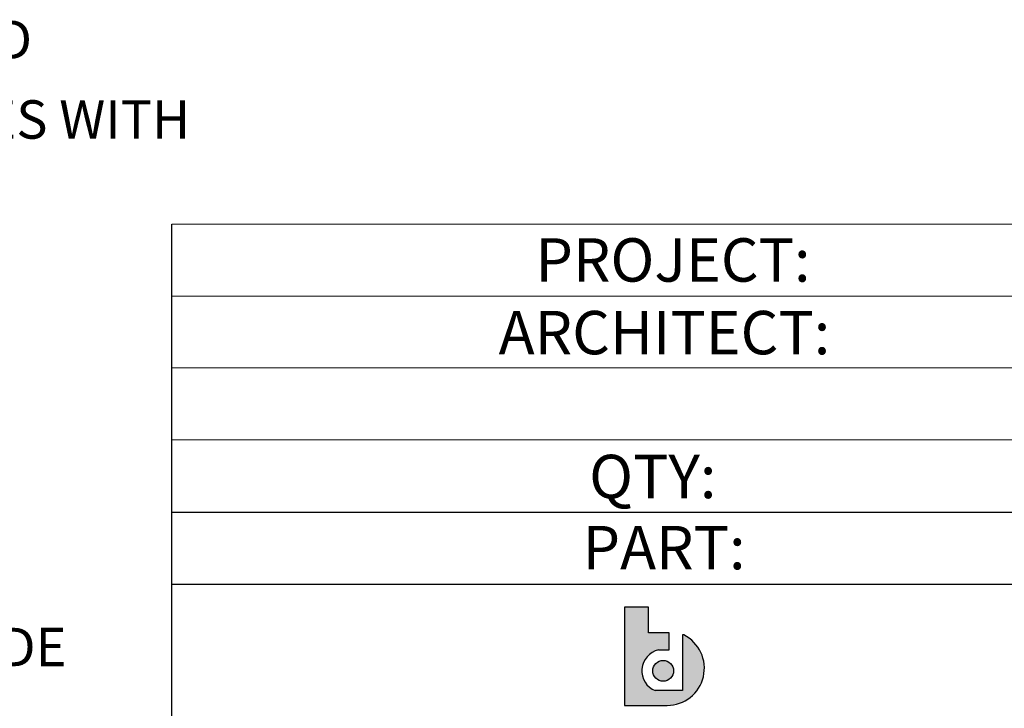
# Model space of a CAD drawing. Units: inches. Extents: x 2 to 195, y -7 to 151.
# Drawn here: x 117 to 146, y 21 to 41 of the extents above; entities that cross this region are included whole.
import ezdxf

# ---------------------------------------------------------------- set-up
doc = ezdxf.new("R2010")
doc.units = ezdxf.units.IN
doc.header["$MEASUREMENT"] = 0
doc.linetypes.add('SLD-Solid', pattern=[0])
doc.layers.add('BABCOCK', color=7, linetype='SLD-Solid')
doc.layers.add('FORMAT', color=7, linetype='SLD-Solid')
doc.styles.add('SLDTEXTSTYLE0', font='TXT', dxfattribs={"width": 0.75})

# ---------------------------------------------------------------- blocks, each defined once
blk = doc.blocks.new('SW_NOTE_0')
at = {"layer": 'FORMAT', "color": 0, "ltscale": 18, "char_height": 1.116, "attachment_point": 1, "style": 'SLDTEXTSTYLE0'}
for s, insert in [('ZINC PLATED STEEL SLAM LATCH, HOLDS COVER CLOSED', (8.876538163752224, 1.543549645466007)), ('AGAINST 20PSF WIND UPLIFT, INTERIOR AND EXTERIOR TURN HANDLES WITH', (-0.8899451929986323, -0.7748616720486159)), ('- WIDTH X LENGTH DIMENSIONS ARE MEASURED INSIDE CURB TO INSIDE', (-0.8899451929986323, -16.08969946873552))]:
    blk.add_mtext(s, dxfattribs=dict(at, insert=insert))

msp = doc.modelspace()

# ---------------------------------------------------------------- hatches: boundary and pattern name
at = {"layer": 'BABCOCK', "ltscale": 18}
h = msp.add_hatch(color=7, dxfattribs=at)
edge = h.paths.add_edge_path(flags=0)
edge.add_arc((136.0066671048779, 22.25673211308083), 0.6197941901724036, 102.2839554411142, 248.127625994459)
edge.add_line((135.7757687482725, 21.68155319562263), (136.5649195755256, 21.68155319562263))
edge.add_line((136.5649195755256, 21.68155319562263), (136.5649195755256, 23.29699257055753))
edge.add_line((136.5649195755256, 23.29699257055753), (136.6079963336829, 23.29699257055754))
edge.add_arc((136.1243420651203, 22.33258073399048), 1.078893712100269, -90.0000000000008, 63.36615290405928, ccw=False)
edge.add_line((136.1243420651203, 21.25368702189019), (134.8875111603464, 21.25368702189019))
edge.add_line((134.8875111603464, 21.25368702189019), (134.8875111603464, 24.10006143620355))
edge.add_line((134.8875111603464, 24.10006143620355), (135.5810225578494, 24.10006143620355))
edge.add_line((135.5810225578494, 24.10006143620355), (135.5810225578494, 23.35838952498506))
edge.add_line((135.5810225578494, 23.35838952498506), (136.1782129279215, 23.35838952498506))
edge.add_line((136.1782129279215, 23.35838952498506), (136.1782129279215, 22.86233623371558))
edge.add_line((136.1782129279215, 22.86233623371558), (135.8748016915138, 22.86233623371558))
h = msp.add_hatch(color=7, dxfattribs=at)
edge = h.paths.add_edge_path(flags=0)
edge.add_arc((136.0066671048779, 22.25673211308083), 0.3016863148897087, 0, 360)
h = msp.add_hatch(dxfattribs=at)
h.set_pattern_fill('ACAD_ISO07W100', scale=18, angle=45.0000000000001, style=0)
h.set_pattern_definition([(45.0000000000001, (0, 0), (-63.63961030678939, 63.63961030678917), [9, -54])])
edge = h.paths.add_edge_path(flags=0)
edge.add_arc((136.0066671048779, 22.25673211308083), 0.3016863148897087, 0, 360)

# ---------------------------------------------------------------- linework, layer by layer
at = {"color": 7, "linetype": 'SLD-Solid', "lineweight": 0, "ltscale": 18}
for p, q in [((121.7291616418301, 35.22475838749178), (191.338686, 35.22475838749178)), ((121.7291616418301, 33.13675838749178), (191.338686, 33.13675838749178)), ((121.7291616418301, 31.04875838749178), (191.338686, 31.04875838749178)), ((121.7291616418301, 28.96075838749178), (191.338686, 28.96075838749178))]:
    msp.add_line(p, q, dxfattribs=at)
at = {"layer": 'BABCOCK', "color": 196, "ltscale": 18, "true_color": 0x400080}
for p, q in [((135.5810225578494, 24.10006143620355), (134.8875111603464, 24.10006143620355)), ((134.8875111603464, 24.10006143620355), (134.8875111603464, 21.25368702189019)), ((135.5810225578494, 23.35838952498506), (135.5810225578494, 24.10006143620355)), ((136.1782129279215, 23.35838952498506), (135.5810225578494, 23.35838952498506)), ((136.1782129279215, 22.86233623371558), (136.1782129279215, 23.35838952498506)), ((136.6079963336829, 23.29699257055753), (136.5649195755256, 23.29699257055753)), ((136.5649195755256, 23.29699257055753), (136.5649195755256, 21.68155319562263)), ((135.8748016915138, 22.86233623371558), (136.1782129279215, 22.86233623371558)), ((136.5649195755256, 21.68155319562263), (135.7757687482725, 21.68155319562263)), ((134.8875111603464, 21.25368702189019), (136.1243420651203, 21.25368702189019))]:
    msp.add_line(p, q, dxfattribs=at)
at = {"layer": 'BABCOCK', "color": 56, "ltscale": 18, "true_color": 0x808000}
msp.add_circle((136.0066671048779, 22.25673211308083), 0.3016863148896985, dxfattribs=at)
at = {"layer": 'BABCOCK', "color": 196, "ltscale": 18, "true_color": 0x400080}
for centre, radius, start, end in [((136.1243420651203, 22.33258073399047), 1.078893712100282, 270.0000000000008, 63.36615290405992), ((136.0066671048779, 22.25673211308083), 0.619794190172417, 102.2839554411168, 248.127625994459)]:
    msp.add_arc(centre, radius, start, end, dxfattribs=at)
at = {"layer": 'FORMAT', "ltscale": 18}
for p, q in [((121.7291616418301, 24.7668885188229), (121.7291616418301, 35.22475838749178)), ((121.7291616418301, 26.86195838749178), (191.338686, 26.86195838749178))]:
    msp.add_line(p, q, dxfattribs=at)
at = {"layer": 'FORMAT', "color": 8, "ltscale": 18, "true_color": 0x808080}
for p in [(121.7291616418301, 14.4840050255765), (150.40325729754, 24.7668885188229)]:
    msp.add_line(p, (121.7291616418301, 24.7668885188229), dxfattribs=at)

# ---------------------------------------------------------------- block references
at = {"layer": 'FORMAT', "ltscale": 18}
msp.add_blockref('SW_NOTE_0', (68.25435535753978, 39.59568256153901), dxfattribs=at)

# ---------------------------------------------------------------- texts
at = {"layer": 'FORMAT', "ltscale": 18, "char_height": 1.26, "attachment_point": 1, "style": 'SLDTEXTSTYLE0'}
for s, insert in [('PROJECT:', (132.2959715691297, 34.81446272531285)), ('ARCHITECT:', (131.2266839740066, 32.70509758153225)), ('QTY:', (133.8569017755273, 28.52855459684666)), ('PART:', (133.6670589125871, 26.46302879917241))]:
    msp.add_mtext(s, dxfattribs=dict(at, insert=insert))

doc.saveas('drawing.dxf')
